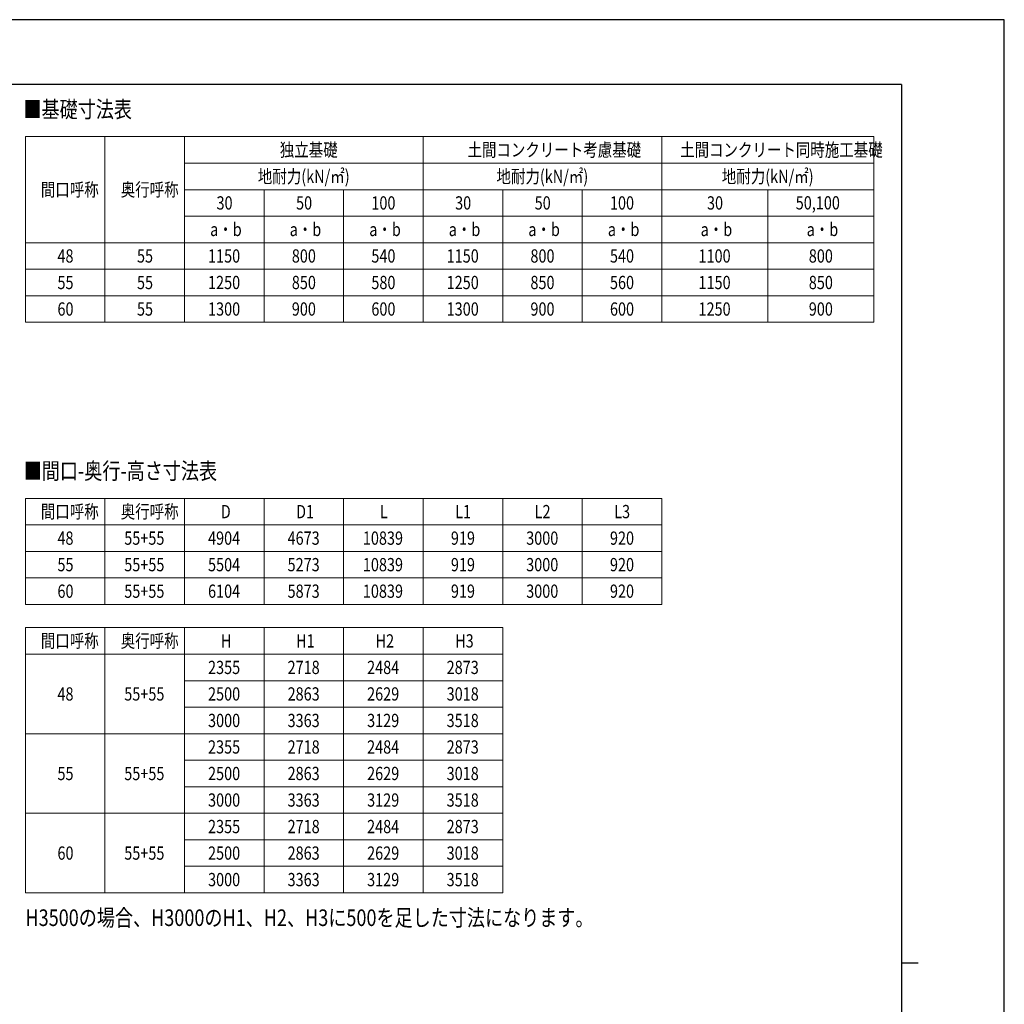
# Model space of a CAD drawing. Units: millimetres. Extents: x 0 to 33640, y 0 to 23760.
# Drawn here: x 21756 to 33640, y 11880 to 23760 of the extents above; entities that cross this region are included whole.
import ezdxf

# ---------------------------------------------------------------- set-up
doc = ezdxf.new("R2010")
doc.units = ezdxf.units.MM
for name, color, linetype, lineweight in [('TABLE1', 255, 'Continuous', 13), ('USER1', 3, 'Continuous', 13), ('YKK_ZWAK', 7, 'Continuous', 30)]:
    doc.layers.add(name, color=color, linetype=linetype, lineweight=lineweight)
doc.styles.add('text-b', font='extslim2.shx', dxfattribs={"width": 0.8, "bigfont": 'extfont2.shx'})

msp = doc.modelspace()

# ---------------------------------------------------------------- linework, layer by layer
at = {"layer": 'TABLE1'}
for p, q in [((21825.26137872826, 22349.15853685552), (32065.26137872826, 22349.15853685552)), ((21825.26137872826, 22349.15853685552), (21825.26137872826, 20109.15853685552)), ((22785.26137872826, 22349.15853685552), (22785.26137872826, 20109.15853685552)), ((23745.26137872826, 22349.15853685552), (23745.26137872826, 20109.15853685552)), ((26625.26137872826, 22349.15853685552), (26625.26137872826, 20109.15853685552)), ((29505.26137872826, 22349.15853685552), (29505.26137872826, 20109.15853685552)), ((32065.26137872826, 22349.15853685552), (32065.26137872826, 20109.15853685552)), ((23745.26137872826, 22029.15853685552), (32065.26137872826, 22029.15853685552)), ((23745.26137872826, 21709.15853685552), (32065.26137872826, 21709.15853685552)), ((24705.26137872826, 21709.15853685552), (24705.26137872826, 20109.15853685552)), ((25665.26137872826, 21709.15853685552), (25665.26137872826, 20109.15853685552)), ((27585.26137872826, 21709.15853685552), (27585.26137872826, 20109.15853685552)), ((28545.26137872826, 21709.15853685552), (28545.26137872826, 20109.15853685552)), ((30785.26137872826, 21709.15853685552), (30785.26137872826, 20109.15853685552)), ((23745.26137872826, 21389.15853685552), (32065.26137872826, 21389.15853685552)), ((21825.26137872826, 21069.15853685552), (32065.26137872826, 21069.15853685552)), ((21825.26137872826, 20749.15853685552), (32065.26137872826, 20749.15853685552)), ((21825.26137872826, 20429.15853685552), (32065.26137872826, 20429.15853685552)), ((21825.26137872826, 20109.15853685552), (32065.26137872826, 20109.15853685552)), ((21825.26137872826, 17984.73364059419), (29505.26137872826, 17984.73364059419)), ((21825.26137872826, 17984.73364059419), (21825.26137872826, 16704.73364059419)), ((22785.26137872826, 17984.73364059419), (22785.26137872826, 16704.73364059419)), ((23745.26137872826, 17984.73364059419), (23745.26137872826, 16704.73364059419)), ((24705.26137872826, 17984.73364059419), (24705.26137872826, 16704.73364059419)), ((25665.26137872826, 17984.73364059419), (25665.26137872826, 16704.73364059419)), ((26625.26137872826, 17984.73364059419), (26625.26137872826, 16704.73364059419)), ((27585.26137872826, 17984.73364059419), (27585.26137872826, 16704.73364059419)), ((28545.26137872826, 17984.73364059419), (28545.26137872826, 16704.73364059419)), ((29505.26137872826, 17984.73364059419), (29505.26137872826, 16704.73364059419)), ((21825.26137872826, 17664.73364059419), (29505.26137872826, 17664.73364059419)), ((21825.26137872826, 17344.73364059419), (29505.26137872826, 17344.73364059419)), ((21825.26137872826, 17024.73364059419), (29505.26137872826, 17024.73364059419)), ((21825.26137872826, 16704.73364059419), (29505.26137872826, 16704.73364059419)), ((21825.26137872826, 16424.73364059419), (27585.26137872826, 16424.73364059419)), ((21825.26137872826, 16424.73364059419), (21825.26137872826, 13224.73364059419)), ((22785.26137872826, 16424.73364059419), (22785.26137872826, 13224.73364059419)), ((23745.26137872826, 16424.73364059419), (23745.26137872826, 13224.73364059419)), ((24705.26137872826, 16424.73364059419), (24705.26137872826, 13224.73364059419)), ((25665.26137872826, 16424.73364059419), (25665.26137872826, 13224.73364059419)), ((26625.26137872826, 16424.73364059419), (26625.26137872826, 13224.73364059419)), ((27585.26137872826, 16424.73364059419), (27585.26137872826, 13224.73364059419)), ((21825.26137872826, 16104.73364059419), (27585.26137872826, 16104.73364059419)), ((23745.26137872826, 15784.73364059419), (27585.26137872826, 15784.73364059419)), ((23745.26137872826, 15464.73364059419), (27585.26137872826, 15464.73364059419)), ((21825.26137872826, 15144.73364059419), (27585.26137872826, 15144.73364059419)), ((23745.26137872826, 14824.73364059419), (27585.26137872826, 14824.73364059419)), ((23745.26137872826, 14504.73364059419), (27585.26137872826, 14504.73364059419)), ((21825.26137872826, 14184.73364059419), (27585.26137872826, 14184.73364059419)), ((23745.26137872826, 13864.73364059419), (27585.26137872826, 13864.73364059419)), ((23745.26137872826, 13544.73364059419), (27585.26137872826, 13544.73364059419)), ((21825.26137872826, 13224.73364059419), (27585.26137872826, 13224.73364059419))]:
    msp.add_line(p, q, dxfattribs=at)
at = {"layer": 'YKK_ZWAK'}
for p, q in [((33640, 23760), (0, 23760)), ((33640, 0), (33640, 23760)), ((32400.07923023341, 22980), (1200.079230233408, 22980)), ((32400.07923023341, 22980), (32400.07923023342, 1780)), ((32400.07923023342, 12380), (32600.07923023342, 12380))]:
    msp.add_line(p, q, dxfattribs=at)

# ---------------------------------------------------------------- texts
at = {"layer": 'TABLE1', "style": 'text-b', "width": 0.8}
for s, p in [('独立基礎', (24895.12804539493, 22109.15853685552)), ('土間コンクリート考慮基礎', (27160.72804539493, 22109.15853685552)), ('土間コンクリート同時施工基礎', (29727.12804539493, 22109.15853685552)), ('地耐力(kN/㎡)', (24630.5947120616, 21789.15853685552)), ('地耐力(kN/㎡)', (27510.5947120616, 21789.15853685552)), ('地耐力(kN/㎡)', (30230.5947120616, 21789.15853685552)), ('間口呼称', (22010.86137872827, 21629.15853685552)), ('奥行呼称', (22975.12804539493, 21629.15853685552)), ('30', (24131.3947120616, 21469.15853685552)), ('50', (25091.3947120616, 21469.15853685552)), ('100', (26000.19471206159, 21469.15853685552)), ('30', (27011.3947120616, 21469.15853685552)), ('50', (27971.3947120616, 21469.15853685552)), ('100', (28880.1947120616, 21469.15853685552)), ('30', (30051.3947120616, 21469.15853685552)), ('50,100', (31122.32804539493, 21470.4183793752)), ('a・b', (24054.5947120616, 21149.15853685552)), ('a・b', (25014.5947120616, 21149.15853685552)), ('a・b', (25974.5947120616, 21149.15853685552)), ('a・b', (26934.5947120616, 21149.15853685552)), ('a・b', (27894.5947120616, 21149.15853685552)), ('a・b', (28854.5947120616, 21149.15853685552)), ('a・b', (29974.5947120616, 21149.15853685552)), ('a・b', (31254.5947120616, 21149.15853685552)), ('48', (22211.3947120616, 20829.15853685552)), ('55', (23171.39471206159, 20829.15853685552)), ('1150', (24028.99471206159, 20829.15853685552)), ('800', (25040.19471206159, 20829.15853685552)), ('540', (26000.19471206159, 20829.15853685552)), ('1150', (26908.99471206159, 20829.15853685552)), ('800', (27920.1947120616, 20829.15853685552)), ('540', (28880.1947120616, 20829.15853685552)), ('1100', (29948.9947120616, 20829.15853685552)), ('800', (31280.19471206159, 20829.15853685552)), ('55', (22211.3947120616, 20509.15853685552)), ('55', (23171.39471206159, 20509.15853685552)), ('1250', (24028.99471206159, 20509.15853685552)), ('850', (25040.19471206159, 20509.15853685552)), ('580', (26000.19471206159, 20509.15853685552)), ('1250', (26908.99471206159, 20509.15853685552)), ('850', (27920.1947120616, 20509.15853685552)), ('560', (28880.1947120616, 20509.15853685552)), ('1150', (29948.9947120616, 20509.15853685552)), ('850', (31280.19471206159, 20509.15853685552)), ('60', (22211.3947120616, 20189.15853685552)), ('55', (23171.39471206159, 20189.15853685552)), ('1300', (24028.99471206159, 20189.15853685552)), ('900', (25040.19471206159, 20189.15853685552)), ('600', (26000.19471206159, 20189.15853685552)), ('1300', (26908.99471206159, 20189.15853685552)), ('900', (27920.1947120616, 20189.15853685552)), ('600', (28880.1947120616, 20189.15853685552)), ('1250', (29948.9947120616, 20189.15853685552)), ('900', (31280.19471206159, 20189.15853685552)), ('間口呼称', (22010.86137872827, 17744.73364059419)), ('奥行呼称', (22975.12804539493, 17744.73364059419)), ('D', (24182.5947120616, 17744.73364059419)), ('D1', (25091.3947120616, 17744.73364059419)), ('L', (26102.5947120616, 17744.73364059419)), ('L1', (27011.3947120616, 17744.73364059419)), ('L2', (27971.3947120616, 17744.73364059419)), ('L3', (28931.39471206159, 17744.73364059419)), ('48', (22211.3947120616, 17424.73364059419)), ('55+55', (23017.7947120616, 17424.73364059419)), ('4904', (24028.99471206159, 17424.73364059419)), ('4673', (24988.9947120616, 17424.73364059419)), ('10839', (25897.7947120616, 17424.73364059419)), ('919', (26960.1947120616, 17424.73364059419)), ('3000', (27868.99471206159, 17424.73364059419)), ('920', (28880.1947120616, 17424.73364059419)), ('55', (22211.3947120616, 17104.73364059419)), ('55+55', (23017.7947120616, 17104.73364059419)), ('5504', (24028.99471206159, 17104.73364059419)), ('5273', (24988.9947120616, 17104.73364059419)), ('10839', (25897.7947120616, 17104.73364059419)), ('919', (26960.1947120616, 17104.73364059419)), ('3000', (27868.99471206159, 17104.73364059419)), ('920', (28880.1947120616, 17104.73364059419)), ('60', (22211.3947120616, 16784.73364059419)), ('55+55', (23017.7947120616, 16784.73364059419)), ('6104', (24028.99471206159, 16784.73364059419)), ('5873', (24988.9947120616, 16784.73364059419)), ('10839', (25897.7947120616, 16784.73364059419)), ('919', (26960.1947120616, 16784.73364059419)), ('3000', (27868.99471206159, 16784.73364059419)), ('920', (28880.1947120616, 16784.73364059419)), ('間口呼称', (22010.86137872827, 16184.73364059419)), ('奥行呼称', (22975.12804539493, 16184.73364059419)), ('H', (24182.5947120616, 16184.73364059419)), ('H1', (25091.3947120616, 16184.73364059419)), ('H2', (26051.3947120616, 16184.73364059419)), ('H3', (27011.3947120616, 16184.73364059419)), ('2355', (24028.99471206159, 15864.73364059419)), ('2718', (24988.9947120616, 15864.73364059419)), ('2484', (25948.9947120616, 15864.73364059419)), ('2873', (26908.99471206159, 15864.73364059419)), ('48', (22211.3947120616, 15544.73364059419)), ('55+55', (23017.7947120616, 15544.73364059419)), ('2500', (24028.99471206159, 15544.73364059419)), ('2863', (24988.9947120616, 15544.73364059419)), ('2629', (25948.9947120616, 15544.73364059419)), ('3018', (26908.99471206159, 15544.73364059419)), ('3000', (24028.99471206159, 15224.73364059419)), ('3363', (24988.9947120616, 15224.73364059419)), ('3129', (25948.9947120616, 15224.73364059419)), ('3518', (26908.99471206159, 15224.73364059419)), ('2355', (24028.99471206159, 14904.73364059419)), ('2718', (24988.9947120616, 14904.73364059419)), ('2484', (25948.9947120616, 14904.73364059419)), ('2873', (26908.99471206159, 14904.73364059419)), ('55', (22211.3947120616, 14584.73364059419)), ('55+55', (23017.7947120616, 14584.73364059419)), ('2500', (24028.99471206159, 14584.73364059419)), ('2863', (24988.9947120616, 14584.73364059419)), ('2629', (25948.9947120616, 14584.73364059419)), ('3018', (26908.99471206159, 14584.73364059419)), ('3000', (24028.99471206159, 14264.73364059419)), ('3363', (24988.9947120616, 14264.73364059419)), ('3129', (25948.9947120616, 14264.73364059419)), ('3518', (26908.99471206159, 14264.73364059419)), ('2355', (24028.99471206159, 13944.73364059419)), ('2718', (24988.9947120616, 13944.73364059419)), ('2484', (25948.9947120616, 13944.73364059419)), ('2873', (26908.99471206159, 13944.73364059419)), ('60', (22211.3947120616, 13624.73364059419)), ('2500', (24028.99471206159, 13624.73364059419)), ('2863', (24988.9947120616, 13624.73364059419)), ('2629', (25948.9947120616, 13624.73364059419)), ('3018', (26908.99471206159, 13624.73364059419)), ('55+55', (23017.7947120616, 13624.73364059419)), ('3000', (24028.99471206159, 13304.73364059419)), ('3363', (24988.9947120616, 13304.73364059419)), ('3129', (25948.9947120616, 13304.73364059419)), ('3518', (26908.99471206159, 13304.73364059419))]:
    msp.add_text(s, height=160, dxfattribs=at).set_placement(p)
at = {"layer": 'USER1', "style": 'text-b', "width": 0.8}
for s, p in [('■基礎寸法表', (21801.03162685874, 22579.16082127821)), ('■間口-奥行-高さ寸法表', (21803.92804539493, 18215.80311109088)), ('H3500の場合、H3000のH1、H2、H3に500を足した寸法になります。', (21825.26137872826, 12824.73364059419))]:
    msp.add_text(s, height=200, dxfattribs=at).set_placement(p)

doc.saveas('drawing.dxf')
